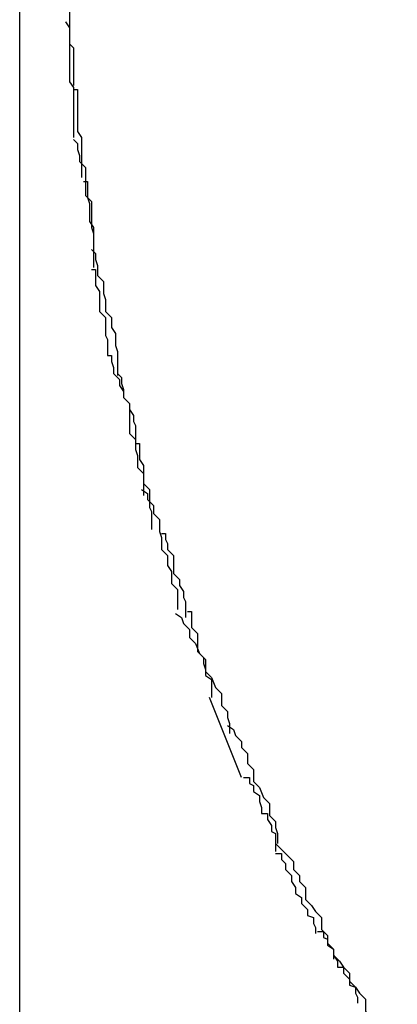
# Model space of a CAD drawing. Extents: x -32.7 to 32.7, y -13.6 to 13.6.
# Drawn here: x -10.7 to -10.7, y -3 to -3 of the extents above; entities that cross this region are included whole.
import ezdxf

# ---------------------------------------------------------------- set-up
doc = ezdxf.new("R2010")
doc.units = 0
doc.layers.get('0').update_dxf_attribs({"linetype": 'CONTINUOUS'})

msp = doc.modelspace()

# ---------------------------------------------------------------- linework, layer by layer
at = {"color": 0}
for points in [[(-10.6937, -3.0558), (-10.6937, -2.8957)], [(-10.6914, -2.9804), (-10.6914, -2.9804), (-10.6912, -2.9805), (-10.6912, -2.9808), (-10.6912, -2.9811), (-10.6912, -2.9814), (-10.6912, -2.9817), (-10.6912, -2.982), (-10.6912, -2.9823), (-10.6912, -2.9827), (-10.691, -2.9829), (-10.691, -2.9832), (-10.691, -2.9835), (-10.691, -2.9838), (-10.691, -2.9839), (-10.691, -2.9842), (-10.691, -2.9845), (-10.691, -2.9848)], [(-10.6914, -2.9804), (-10.6914, -2.9804), (-10.6912, -2.9805), (-10.6912, -2.9808), (-10.6912, -2.9811), (-10.6912, -2.9814), (-10.6912, -2.9817), (-10.6912, -2.982), (-10.6912, -2.9823), (-10.6912, -2.9827), (-10.691, -2.9829), (-10.691, -2.9832), (-10.691, -2.9835), (-10.691, -2.9838), (-10.691, -2.9839), (-10.691, -2.9842), (-10.691, -2.9845), (-10.691, -2.9848)], [(-10.6914, -2.9816), (-10.6914, -2.9816), (-10.6912, -2.9819), (-10.6912, -2.9822), (-10.6912, -2.9825), (-10.6912, -2.983), (-10.6912, -2.9833), (-10.6912, -2.9837), (-10.6912, -2.984), (-10.6912, -2.9846), (-10.691, -2.9849), (-10.691, -2.9852), (-10.691, -2.9855), (-10.691, -2.9861), (-10.691, -2.9864), (-10.691, -2.9867), (-10.691, -2.987), (-10.691, -2.9874)], [(-10.6914, -2.9816), (-10.6914, -2.9816), (-10.6912, -2.9819), (-10.6912, -2.9822), (-10.6912, -2.9825), (-10.6912, -2.983), (-10.6912, -2.9833), (-10.6912, -2.9837), (-10.6912, -2.984), (-10.6912, -2.9846), (-10.691, -2.9849), (-10.691, -2.9852), (-10.691, -2.9855), (-10.691, -2.9861), (-10.691, -2.9864), (-10.691, -2.9867), (-10.691, -2.987), (-10.691, -2.9874)], [(-10.691, -2.985), (-10.691, -2.985), (-10.6908, -2.985), (-10.6908, -2.9853), (-10.6908, -2.9855), (-10.6908, -2.9858), (-10.6908, -2.9861), (-10.6908, -2.9864), (-10.6908, -2.9867), (-10.6908, -2.9871), (-10.6906, -2.9874), (-10.6906, -2.9877), (-10.6906, -2.988), (-10.6906, -2.9883), (-10.6906, -2.9885), (-10.6906, -2.9888), (-10.6906, -2.9891), (-10.6906, -2.9894)], [(-10.691, -2.985), (-10.691, -2.985), (-10.6908, -2.985), (-10.6908, -2.9853), (-10.6908, -2.9855), (-10.6908, -2.9858), (-10.6908, -2.9861), (-10.6908, -2.9864), (-10.6908, -2.9867), (-10.6908, -2.9871), (-10.6906, -2.9874), (-10.6906, -2.9877), (-10.6906, -2.988), (-10.6906, -2.9883), (-10.6906, -2.9885), (-10.6906, -2.9888), (-10.6906, -2.9891), (-10.6906, -2.9894)], [(-10.691, -2.9875), (-10.691, -2.9875), (-10.6908, -2.9877), (-10.6908, -2.988), (-10.6907, -2.9883), (-10.6907, -2.9886), (-10.6904, -2.9889), (-10.6904, -2.9894), (-10.6904, -2.9897), (-10.6904, -2.9903), (-10.6901, -2.9906), (-10.6901, -2.991), (-10.6901, -2.9913), (-10.6901, -2.9919), (-10.69, -2.9922), (-10.69, -2.9925), (-10.69, -2.9928), (-10.69, -2.9933)], [(-10.691, -2.9875), (-10.691, -2.9875), (-10.6908, -2.9877), (-10.6908, -2.988), (-10.6907, -2.9883), (-10.6907, -2.9886), (-10.6904, -2.9889), (-10.6904, -2.9894), (-10.6904, -2.9897), (-10.6904, -2.9903), (-10.6901, -2.9906), (-10.6901, -2.991), (-10.6901, -2.9913), (-10.6901, -2.9919), (-10.69, -2.9922), (-10.69, -2.9925), (-10.69, -2.9928), (-10.69, -2.9933)], [(-10.6905, -2.9896), (-10.6905, -2.9896), (-10.6903, -2.9896), (-10.6903, -2.9899), (-10.6903, -2.9901), (-10.6903, -2.9904), (-10.6902, -2.9907), (-10.6902, -2.991), (-10.6902, -2.9913), (-10.6902, -2.9916), (-10.69, -2.9919), (-10.69, -2.9922), (-10.69, -2.9925), (-10.69, -2.9928), (-10.69, -2.993), (-10.69, -2.9933), (-10.69, -2.9936), (-10.69, -2.9939)], [(-10.6905, -2.9896), (-10.6905, -2.9896), (-10.6903, -2.9896), (-10.6903, -2.9899), (-10.6903, -2.9901), (-10.6903, -2.9904), (-10.6902, -2.9907), (-10.6902, -2.991), (-10.6902, -2.9913), (-10.6902, -2.9916), (-10.69, -2.9919), (-10.69, -2.9922), (-10.69, -2.9925), (-10.69, -2.9928), (-10.69, -2.993), (-10.69, -2.9933), (-10.69, -2.9936), (-10.69, -2.9939)], [(-10.6901, -2.993), (-10.6901, -2.993), (-10.6899, -2.9932), (-10.6899, -2.9935), (-10.6898, -2.9938), (-10.6898, -2.9943), (-10.6895, -2.9946), (-10.6895, -2.9952), (-10.6894, -2.9955), (-10.6894, -2.9961), (-10.6891, -2.9964), (-10.6891, -2.9969), (-10.6889, -2.9972), (-10.6889, -2.9978), (-10.6888, -2.9981), (-10.6888, -2.9985), (-10.6888, -2.9988), (-10.6888, -2.9993)], [(-10.6901, -2.993), (-10.6901, -2.993), (-10.6899, -2.9932), (-10.6899, -2.9935), (-10.6898, -2.9938), (-10.6898, -2.9943), (-10.6895, -2.9946), (-10.6895, -2.9952), (-10.6894, -2.9955), (-10.6894, -2.9961), (-10.6891, -2.9964), (-10.6891, -2.9969), (-10.6889, -2.9972), (-10.6889, -2.9978), (-10.6888, -2.9981), (-10.6888, -2.9985), (-10.6888, -2.9988), (-10.6888, -2.9993)], [(-10.6901, -2.994), (-10.6901, -2.994), (-10.6899, -2.994), (-10.6899, -2.9943), (-10.6899, -2.9945), (-10.6899, -2.9948), (-10.6897, -2.9951), (-10.6897, -2.9954), (-10.6897, -2.9957), (-10.6897, -2.9961), (-10.6894, -2.9964), (-10.6894, -2.9967), (-10.6894, -2.997), (-10.6894, -2.9973), (-10.6893, -2.9975), (-10.6893, -2.9978), (-10.6893, -2.998), (-10.6893, -2.9983)], [(-10.6901, -2.994), (-10.6901, -2.994), (-10.6899, -2.994), (-10.6899, -2.9943), (-10.6899, -2.9945), (-10.6899, -2.9948), (-10.6897, -2.9951), (-10.6897, -2.9954), (-10.6897, -2.9957), (-10.6897, -2.9961), (-10.6894, -2.9964), (-10.6894, -2.9967), (-10.6894, -2.997), (-10.6894, -2.9973), (-10.6893, -2.9975), (-10.6893, -2.9978), (-10.6893, -2.998), (-10.6893, -2.9983)], [(-10.6893, -2.9983), (-10.6893, -2.9983), (-10.6891, -2.9983), (-10.6891, -2.9986), (-10.689, -2.9989), (-10.689, -2.9992), (-10.6887, -2.9995), (-10.6887, -2.9998), (-10.6885, -3.0001), (-10.6885, -3.0004), (-10.6882, -3.0007), (-10.6882, -3.001), (-10.688, -3.0013), (-10.688, -3.0016), (-10.6879, -3.0018), (-10.6879, -3.0021), (-10.6879, -3.0023), (-10.6879, -3.0026)], [(-10.6893, -2.9983), (-10.6893, -2.9983), (-10.6891, -2.9983), (-10.6891, -2.9986), (-10.689, -2.9989), (-10.689, -2.9992), (-10.6887, -2.9995), (-10.6887, -2.9998), (-10.6885, -3.0001), (-10.6885, -3.0004), (-10.6882, -3.0007), (-10.6882, -3.001), (-10.688, -3.0013), (-10.688, -3.0016), (-10.6879, -3.0018), (-10.6879, -3.0021), (-10.6879, -3.0023), (-10.6879, -3.0026)], [(-10.6888, -2.9992), (-10.6888, -2.9992), (-10.6886, -2.9994), (-10.6886, -2.9997), (-10.6885, -3), (-10.6885, -3.0004), (-10.6882, -3.0007), (-10.6882, -3.0013), (-10.6882, -3.0016), (-10.6882, -3.0022), (-10.6879, -3.0025), (-10.6879, -3.003), (-10.6878, -3.0033), (-10.6878, -3.0039), (-10.6875, -3.0042), (-10.6875, -3.0045), (-10.6875, -3.0048), (-10.6875, -3.0053)], [(-10.6888, -2.9992), (-10.6888, -2.9992), (-10.6886, -2.9994), (-10.6886, -2.9997), (-10.6885, -3), (-10.6885, -3.0004), (-10.6882, -3.0007), (-10.6882, -3.0013), (-10.6882, -3.0016), (-10.6882, -3.0022), (-10.6879, -3.0025), (-10.6879, -3.003), (-10.6878, -3.0033), (-10.6878, -3.0039), (-10.6875, -3.0042), (-10.6875, -3.0045), (-10.6875, -3.0048), (-10.6875, -3.0053)], [(-10.6879, -3.0027), (-10.6879, -3.0027), (-10.6877, -3.0027), (-10.6877, -3.003), (-10.6877, -3.0032), (-10.6877, -3.0035), (-10.6875, -3.0038), (-10.6875, -3.0041), (-10.6875, -3.0044), (-10.6875, -3.0047), (-10.6872, -3.005), (-10.6872, -3.0053), (-10.6872, -3.0056), (-10.6872, -3.0059), (-10.6871, -3.0061), (-10.6871, -3.0064), (-10.6871, -3.0067), (-10.6871, -3.007)], [(-10.6879, -3.0027), (-10.6879, -3.0027), (-10.6877, -3.0027), (-10.6877, -3.003), (-10.6877, -3.0032), (-10.6877, -3.0035), (-10.6875, -3.0038), (-10.6875, -3.0041), (-10.6875, -3.0044), (-10.6875, -3.0047), (-10.6872, -3.005), (-10.6872, -3.0053), (-10.6872, -3.0056), (-10.6872, -3.0059), (-10.6871, -3.0061), (-10.6871, -3.0064), (-10.6871, -3.0067), (-10.6871, -3.007)], [(-10.6876, -3.005), (-10.6876, -3.005), (-10.6873, -3.0052), (-10.6873, -3.0055), (-10.687, -3.0058), (-10.687, -3.0062), (-10.6867, -3.0065), (-10.6867, -3.0071), (-10.6866, -3.0074), (-10.6866, -3.008), (-10.6863, -3.0083), (-10.6863, -3.0088), (-10.6861, -3.0091), (-10.6861, -3.0097), (-10.6858, -3.01), (-10.6858, -3.0103), (-10.6858, -3.0106), (-10.6858, -3.011)], [(-10.6876, -3.005), (-10.6876, -3.005), (-10.6873, -3.0052), (-10.6873, -3.0055), (-10.687, -3.0058), (-10.687, -3.0062), (-10.6867, -3.0065), (-10.6867, -3.0071), (-10.6866, -3.0074), (-10.6866, -3.008), (-10.6863, -3.0083), (-10.6863, -3.0088), (-10.6861, -3.0091), (-10.6861, -3.0097), (-10.6858, -3.01), (-10.6858, -3.0103), (-10.6858, -3.0106), (-10.6858, -3.011)], [(-10.6866, -3.0072), (-10.6866, -3.0072), (-10.6864, -3.0072), (-10.6864, -3.0075), (-10.6863, -3.0077), (-10.6863, -3.008), (-10.686, -3.0083), (-10.686, -3.0086), (-10.686, -3.0089), (-10.686, -3.0092), (-10.6857, -3.0095), (-10.6857, -3.0098), (-10.6855, -3.0101), (-10.6855, -3.0104), (-10.6854, -3.0106), (-10.6854, -3.0109), (-10.6854, -3.0111), (-10.6854, -3.0114)], [(-10.6866, -3.0072), (-10.6866, -3.0072), (-10.6864, -3.0072), (-10.6864, -3.0075), (-10.6863, -3.0077), (-10.6863, -3.008), (-10.686, -3.0083), (-10.686, -3.0086), (-10.686, -3.0089), (-10.686, -3.0092), (-10.6857, -3.0095), (-10.6857, -3.0098), (-10.6855, -3.0101), (-10.6855, -3.0104), (-10.6854, -3.0106), (-10.6854, -3.0109), (-10.6854, -3.0111), (-10.6854, -3.0114)], [(-10.6853, -3.0111), (-10.6853, -3.0111), (-10.6851, -3.0111), (-10.6851, -3.0114), (-10.6851, -3.0116), (-10.6851, -3.0119), (-10.6848, -3.0122), (-10.6848, -3.0125), (-10.6848, -3.0128), (-10.6848, -3.0131), (-10.6845, -3.0134), (-10.6845, -3.0137), (-10.6844, -3.014), (-10.6844, -3.0143), (-10.6841, -3.0145), (-10.6841, -3.0148), (-10.6841, -3.0151), (-10.6841, -3.0154)], [(-10.6853, -3.0111), (-10.6853, -3.0111), (-10.6851, -3.0111), (-10.6851, -3.0114), (-10.6851, -3.0116), (-10.6851, -3.0119), (-10.6848, -3.0122), (-10.6848, -3.0125), (-10.6848, -3.0128), (-10.6848, -3.0131), (-10.6845, -3.0134), (-10.6845, -3.0137), (-10.6844, -3.014), (-10.6844, -3.0143), (-10.6841, -3.0145), (-10.6841, -3.0148), (-10.6841, -3.0151), (-10.6841, -3.0154)], [(-10.6859, -3.0112), (-10.6859, -3.0112), (-10.6856, -3.0114), (-10.6855, -3.0117), (-10.6852, -3.012), (-10.6852, -3.0124), (-10.6849, -3.0127), (-10.6847, -3.0132), (-10.6844, -3.0135), (-10.6844, -3.0141), (-10.6841, -3.0144), (-10.6839, -3.0149), (-10.6836, -3.0152), (-10.6836, -3.0158), (-10.6833, -3.0161), (-10.6833, -3.0164), (-10.6832, -3.0167), (-10.6832, -3.0172)], [(-10.6859, -3.0112), (-10.6859, -3.0112), (-10.6856, -3.0114), (-10.6855, -3.0117), (-10.6852, -3.012), (-10.6852, -3.0124), (-10.6849, -3.0127), (-10.6847, -3.0132), (-10.6844, -3.0135), (-10.6844, -3.0141), (-10.6841, -3.0144), (-10.6839, -3.0149), (-10.6836, -3.0152), (-10.6836, -3.0158), (-10.6833, -3.0161), (-10.6833, -3.0164), (-10.6832, -3.0167), (-10.6832, -3.0172)], [(-10.6826, -3.0194), (-10.6842, -3.0154)], [(-10.6833, -3.0168), (-10.6833, -3.0168), (-10.683, -3.017), (-10.6829, -3.0173), (-10.6826, -3.0176), (-10.6826, -3.0179), (-10.6823, -3.0182), (-10.6823, -3.0187), (-10.682, -3.019), (-10.682, -3.0196), (-10.6817, -3.0199), (-10.6815, -3.0204), (-10.6812, -3.0207), (-10.6812, -3.0213), (-10.6809, -3.0216), (-10.6809, -3.0219), (-10.6808, -3.0222), (-10.6808, -3.0227)], [(-10.6833, -3.0168), (-10.6833, -3.0168), (-10.683, -3.017), (-10.6829, -3.0173), (-10.6826, -3.0176), (-10.6826, -3.0179), (-10.6823, -3.0182), (-10.6823, -3.0187), (-10.682, -3.019), (-10.682, -3.0196), (-10.6817, -3.0199), (-10.6815, -3.0204), (-10.6812, -3.0207), (-10.6812, -3.0213), (-10.6809, -3.0216), (-10.6809, -3.0219), (-10.6808, -3.0222), (-10.6808, -3.0227)], [(-10.6825, -3.0194), (-10.6825, -3.0194), (-10.6822, -3.0194), (-10.6822, -3.0197), (-10.682, -3.0198), (-10.682, -3.0201), (-10.6817, -3.0203), (-10.6817, -3.0206), (-10.6816, -3.0209), (-10.6816, -3.0212), (-10.6813, -3.0212), (-10.6813, -3.0215), (-10.6811, -3.0218), (-10.6811, -3.0221), (-10.6809, -3.0222), (-10.6809, -3.0225), (-10.6809, -3.0228), (-10.6809, -3.0231)], [(-10.6825, -3.0194), (-10.6825, -3.0194), (-10.6822, -3.0194), (-10.6822, -3.0197), (-10.682, -3.0198), (-10.682, -3.0201), (-10.6817, -3.0203), (-10.6817, -3.0206), (-10.6816, -3.0209), (-10.6816, -3.0212), (-10.6813, -3.0212), (-10.6813, -3.0215), (-10.6811, -3.0218), (-10.6811, -3.0221), (-10.6809, -3.0222), (-10.6809, -3.0225), (-10.6809, -3.0228), (-10.6809, -3.0231)], [(-10.6809, -3.0227), (-10.6809, -3.0227), (-10.6806, -3.023), (-10.6803, -3.0233), (-10.68, -3.0236), (-10.68, -3.024), (-10.6797, -3.0243), (-10.6797, -3.0246), (-10.6794, -3.0249), (-10.6794, -3.0255), (-10.6791, -3.0258), (-10.6789, -3.0261), (-10.6786, -3.0264), (-10.6786, -3.027), (-10.6783, -3.0273), (-10.6783, -3.0277), (-10.678, -3.028), (-10.678, -3.0285)], [(-10.6809, -3.0227), (-10.6809, -3.0227), (-10.6806, -3.023), (-10.6803, -3.0233), (-10.68, -3.0236), (-10.68, -3.024), (-10.6797, -3.0243), (-10.6797, -3.0246), (-10.6794, -3.0249), (-10.6794, -3.0255), (-10.6791, -3.0258), (-10.6789, -3.0261), (-10.6786, -3.0264), (-10.6786, -3.027), (-10.6783, -3.0273), (-10.6783, -3.0277), (-10.678, -3.028), (-10.678, -3.0285)], [(-10.6809, -3.0232), (-10.6809, -3.0232), (-10.6806, -3.0232), (-10.6806, -3.0235), (-10.6804, -3.0237), (-10.6804, -3.024), (-10.6801, -3.0243), (-10.6801, -3.0246), (-10.6799, -3.0249), (-10.6799, -3.0252), (-10.6796, -3.0254), (-10.6796, -3.0257), (-10.6793, -3.026), (-10.6793, -3.0263), (-10.679, -3.0264), (-10.679, -3.0267), (-10.6789, -3.0269), (-10.6789, -3.0272)], [(-10.6809, -3.0232), (-10.6809, -3.0232), (-10.6806, -3.0232), (-10.6806, -3.0235), (-10.6804, -3.0237), (-10.6804, -3.024), (-10.6801, -3.0243), (-10.6801, -3.0246), (-10.6799, -3.0249), (-10.6799, -3.0252), (-10.6796, -3.0254), (-10.6796, -3.0257), (-10.6793, -3.026), (-10.6793, -3.0263), (-10.679, -3.0264), (-10.679, -3.0267), (-10.6789, -3.0269), (-10.6789, -3.0272)], [(-10.6788, -3.0271), (-10.6788, -3.0271), (-10.6785, -3.0271), (-10.6785, -3.0274), (-10.6783, -3.0275), (-10.6783, -3.0278), (-10.678, -3.028), (-10.678, -3.0283), (-10.6778, -3.0286), (-10.6778, -3.0289), (-10.6775, -3.0289), (-10.6775, -3.0292), (-10.6772, -3.0295), (-10.6772, -3.0298), (-10.6769, -3.0299), (-10.6769, -3.0302), (-10.6768, -3.0304), (-10.6768, -3.0307)], [(-10.6788, -3.0271), (-10.6788, -3.0271), (-10.6785, -3.0271), (-10.6785, -3.0274), (-10.6783, -3.0275), (-10.6783, -3.0278), (-10.678, -3.028), (-10.678, -3.0283), (-10.6778, -3.0286), (-10.6778, -3.0289), (-10.6775, -3.0289), (-10.6775, -3.0292), (-10.6772, -3.0295), (-10.6772, -3.0298), (-10.6769, -3.0299), (-10.6769, -3.0302), (-10.6768, -3.0304), (-10.6768, -3.0307)], [(-10.678, -3.0283), (-10.678, -3.0283), (-10.6777, -3.0286), (-10.6775, -3.0289), (-10.6772, -3.0292), (-10.6772, -3.0296), (-10.6769, -3.0299), (-10.6767, -3.0302), (-10.6764, -3.0305), (-10.6764, -3.0311), (-10.6761, -3.0314), (-10.6758, -3.0317), (-10.6755, -3.032), (-10.6755, -3.0325), (-10.6752, -3.0328), (-10.6751, -3.0331), (-10.6748, -3.0334), (-10.6748, -3.0339)], [(-10.678, -3.0283), (-10.678, -3.0283), (-10.6777, -3.0286), (-10.6775, -3.0289), (-10.6772, -3.0292), (-10.6772, -3.0296), (-10.6769, -3.0299), (-10.6767, -3.0302), (-10.6764, -3.0305), (-10.6764, -3.0311), (-10.6761, -3.0314), (-10.6758, -3.0317), (-10.6755, -3.032), (-10.6755, -3.0325), (-10.6752, -3.0328), (-10.6751, -3.0331), (-10.6748, -3.0334), (-10.6748, -3.0339)]]:
    msp.add_lwpolyline(points, dxfattribs=at)

doc.saveas('drawing.dxf')
